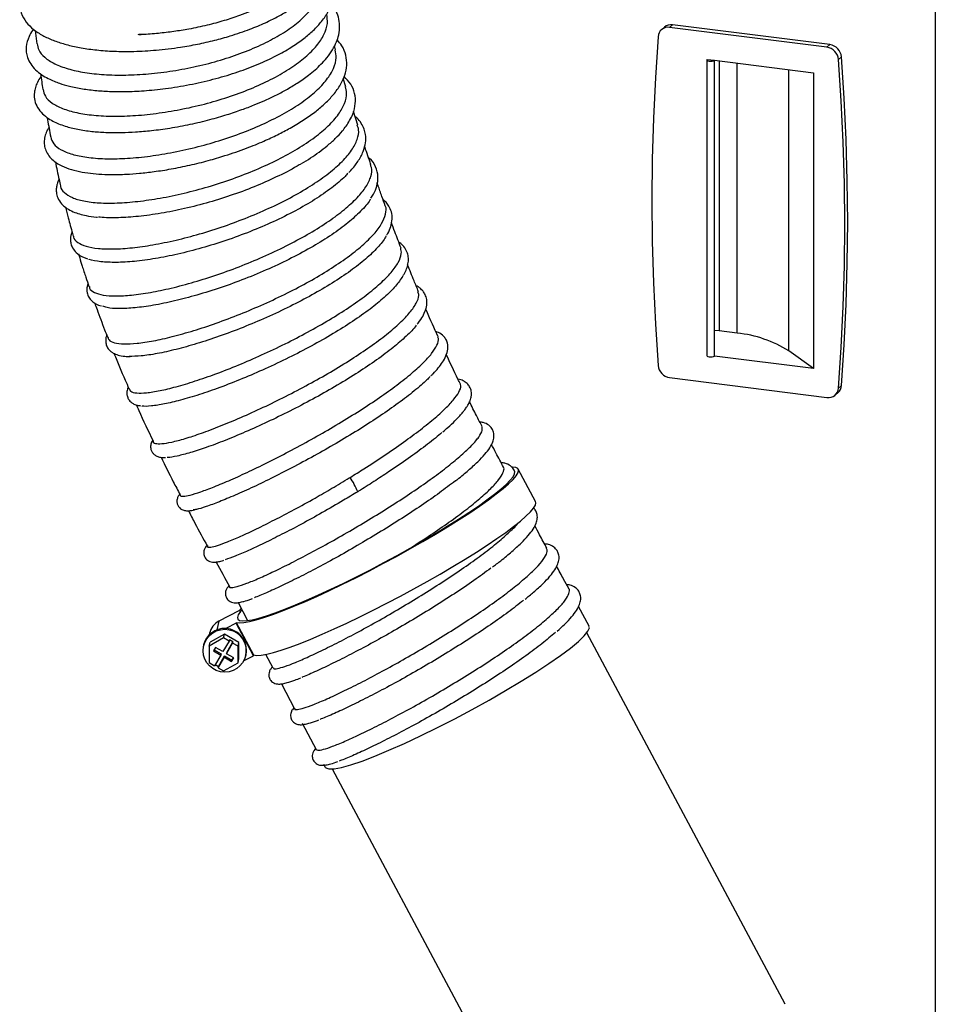
# Model space of a CAD drawing. Units: millimetres. Extents: x 50 to 8471, y 48 to 5890.
# Drawn here: x 4976 to 5198, y 1096 to 1334 of the extents above; entities that cross this region are included whole.
import ezdxf

# ---------------------------------------------------------------- set-up
doc = ezdxf.new("R2010")
doc.units = ezdxf.units.MM
doc.header["$LTSCALE"] = 10

msp = doc.modelspace()

# ---------------------------------------------------------------- linework, layer by layer
at = {"lineweight": 25}
for p, q in [((5198.34, 1514.336), (5198.34, 1075.034)), ((4980.169, 1331.519), (4980.553, 1328.312)), ((5132.667, 1332.324), (5131.96, 1331.7)), ((5133.945, 1332.279), (5134.652, 1332.902)), ((5172.082, 1327.474), (5133.945, 1332.279)), ((5172.789, 1328.097), (5134.652, 1332.902)), ((5005.413, 1330.502), (5005.83, 1330.535)), ((5052.955, 1326.813), (5052.706, 1327.782)), ((5172.082, 1327.474), (5172.789, 1328.097)), ((5142.94, 1324.42), (5142.94, 1252.766)), ((5143.004, 1324.538), (5144.792, 1324.312)), ((5144.792, 1324.312), (5168.784, 1321.29)), ((5144.835, 1324.271), (5144.792, 1324.312)), ((5144.835, 1252.617), (5144.835, 1324.271)), ((5145.918, 1324.17), (5145.918, 1258.753)), ((5174.88, 1324.51), (5175.587, 1325.134)), ((5150.321, 1258.198), (5150.321, 1323.616)), ((5162.808, 1253.912), (5162.808, 1322.043)), ((5055.441, 1317.914), (5054.845, 1319.938)), ((5168.784, 1321.29), (5168.784, 1249.636)), ((5058.348, 1308.627), (5057.297, 1311.922)), ((5145.918, 1258.753), (5144.835, 1258.838)), ((5150.321, 1258.198), (5145.918, 1258.753)), ((5168.784, 1249.636), (5144.835, 1252.653)), ((5168.784, 1249.636), (5162.808, 1253.912)), ((5133.945, 1247.426), (5172.082, 1242.621)), ((5174.88, 1244.88), (5175.587, 1245.503)), ((5174.066, 1243.199), (5174.773, 1243.823)), ((5101.471, 1217.407), (5097.262, 1225.286)), ((5029.327, 1192.946), (5031.647, 1188.627)), ((5029.548, 1190.908), (5024.691, 1188.394)), ((5030.053, 1191.407), (5029.54, 1190.874)), ((5029.548, 1190.908), (5029.54, 1190.874)), ((5029.557, 1190.892), (5029.548, 1190.908)), ((5114.432, 1187.203), (5111.852, 1191.958)), ((5024.691, 1188.394), (5024.204, 1186.314)), ((5028.893, 1188.112), (5028.848, 1187.921)), ((5028.893, 1188.112), (5033.102, 1180.234)), ((5028.848, 1187.921), (5026.379, 1186.643)), ((5033.057, 1180.042), (5028.848, 1187.921)), ((5161.954, 1095.605), (5113.861, 1185.622)), ((5022.415, 1185.482), (5022.324, 1185.093)), ((5025.849, 1184.358), (5022.346, 1182.393)), ((5022.346, 1182.393), (5022.567, 1183.336)), ((5026.071, 1185.301), (5022.567, 1183.336)), ((5027.163, 1183.595), (5025.657, 1181.043)), ((5025.849, 1184.358), (5026.071, 1185.301)), ((5027.163, 1183.595), (5025.849, 1184.358)), ((5029.562, 1183.275), (5026.071, 1185.301)), ((5026.594, 1180.856), (5028.101, 1183.409)), ((5027.237, 1183.91), (5027.163, 1183.595)), ((5028.101, 1183.409), (5027.237, 1183.91)), ((5028.101, 1183.409), (5028.027, 1183.094)), ((5029.341, 1182.332), (5029.562, 1183.275)), ((5029.55, 1179.284), (5029.562, 1183.275)), ((5020.984, 1182.666), (5020.947, 1182.509)), ((5022.346, 1182.393), (5022.334, 1178.402)), ((5023.893, 1182.066), (5023.391, 1181.215)), ((5023.391, 1181.215), (5025.154, 1180.192)), ((5023.548, 1181.482), (5025.228, 1180.507)), ((5025.657, 1181.043), (5023.893, 1182.066)), ((5026.521, 1180.542), (5028.027, 1183.094)), ((5026.594, 1180.856), (5026.521, 1180.542)), ((5029.341, 1182.332), (5028.027, 1183.094)), ((5029.329, 1178.341), (5029.341, 1182.332)), ((5022.334, 1178.402), (5023.648, 1177.639)), ((5025.154, 1180.192), (5023.648, 1177.639)), ((5024.512, 1177.138), (5026.018, 1179.691)), ((5024.585, 1177.453), (5026.092, 1180.005)), ((5025.228, 1180.507), (5025.154, 1180.192)), ((5026.092, 1180.005), (5026.018, 1179.691)), ((5026.018, 1179.691), (5027.782, 1178.667)), ((5026.092, 1180.005), (5027.856, 1178.982)), ((5028.284, 1179.518), (5026.521, 1180.542)), ((5027.782, 1178.667), (5028.284, 1179.518)), ((5027.856, 1178.982), (5027.782, 1178.667)), ((5027.856, 1178.982), (5028.201, 1179.567)), ((5029.329, 1178.341), (5029.55, 1179.284)), ((5030.667, 1178.805), (5033.057, 1180.042)), ((5031.17, 1180.112), (5031.207, 1180.269)), ((5033.102, 1180.234), (5033.057, 1180.042)), ((5036.023, 1180.44), (5037.803, 1177.093)), ((5023.805, 1177.906), (5024.585, 1177.453)), ((5024.585, 1177.453), (5024.512, 1177.138)), ((5024.512, 1177.138), (5025.825, 1176.376)), ((5025.825, 1176.376), (5029.329, 1178.341)), ((5039.838, 1173.255), (5043.03, 1167.209)), ((5044.882, 1163.701), (5048.241, 1157.314)), ((5050.082, 1153.813), (5050.49, 1153.037)), ((5052.118, 1152.64), (5092.418, 1077.209))]:
    msp.add_line(p, q, dxfattribs=at)
at = {"lineweight": 25, "flags": 128}
for points in [[(5131.147, 1330.02), (5130.482, 1320.163), (5130.008, 1310.27), (5129.723, 1300.347), (5129.628, 1290.396), (5129.723, 1280.421), (5130.008, 1270.426), (5130.482, 1260.414), (5131.147, 1250.39)], [(5143.004, 1324.538), (5142.94, 1324.413), (5143.018, 1324.29), (5143.228, 1324.186), (5143.539, 1324.114), (5143.908, 1324.087), (5144.281, 1324.106), (5144.605, 1324.171), (5144.835, 1324.271)], [(5174.88, 1244.88), (5175.544, 1254.737), (5176.019, 1264.629), (5176.304, 1274.552), (5176.399, 1284.504), (5176.304, 1294.478), (5176.019, 1304.474), (5175.544, 1314.485), (5174.88, 1324.51)], [(5175.587, 1245.503), (5176.251, 1255.361), (5176.726, 1265.253), (5177.011, 1275.176), (5177.106, 1285.127), (5177.011, 1295.102), (5176.726, 1305.097), (5176.251, 1315.109), (5175.587, 1325.134)], [(5142.94, 1252.766), (5142.94, 1252.76), (5143.018, 1252.637), (5143.228, 1252.532), (5143.539, 1252.461), (5143.908, 1252.433), (5144.281, 1252.453), (5144.605, 1252.517), (5144.835, 1252.617)], [(5028.893, 1188.112), (5029.654, 1188.01), (5030.717, 1188.08), (5032.074, 1188.322), (5033.711, 1188.733), (5035.614, 1189.309), (5037.765, 1190.046), (5040.144, 1190.937), (5042.731, 1191.973), (5045.501, 1193.146), (5048.429, 1194.443), (5051.488, 1195.855), (5054.651, 1197.367), (5057.888, 1198.965), (5061.17, 1200.636), (5064.468, 1202.364), (5067.75, 1204.134), (5070.987, 1205.928), (5074.15, 1207.731), (5077.209, 1209.527), (5080.137, 1211.298), (5082.907, 1213.029), (5085.494, 1214.704), (5087.874, 1216.308), (5090.025, 1217.825), (5091.927, 1219.243), (5093.564, 1220.548), (5094.921, 1221.728), (5095.984, 1222.773), (5096.745, 1223.673), (5097.197, 1224.42), (5097.334, 1225.006), (5097.157, 1225.427), (5096.666, 1225.679), (5095.866, 1225.76), (5095.77, 1225.758)], [(5061.416, 1200.902), (5064.666, 1202.608), (5067.898, 1204.355), (5071.083, 1206.125), (5074.191, 1207.902), (5077.193, 1209.669), (5080.06, 1211.411), (5082.767, 1213.11), (5085.287, 1214.751), (5087.597, 1216.319), (5089.677, 1217.799), (5091.505, 1219.177), (5093.065, 1220.44), (5094.344, 1221.576), (5095.327, 1222.575), (5096.008, 1223.428), (5096.378, 1224.126), (5096.435, 1224.664), (5096.38, 1224.815)], [(5033.102, 1180.234), (5033.863, 1180.131), (5034.927, 1180.201), (5036.283, 1180.443), (5037.92, 1180.854), (5039.823, 1181.431), (5041.974, 1182.168), (5044.354, 1183.058), (5046.94, 1184.095), (5049.71, 1185.267), (5052.638, 1186.565), (5055.698, 1187.976), (5058.86, 1189.488), (5062.098, 1191.087), (5065.38, 1192.758), (5068.677, 1194.486), (5071.959, 1196.255), (5075.197, 1198.049), (5078.359, 1199.853), (5081.419, 1201.648), (5084.347, 1203.419), (5087.117, 1205.15), (5089.703, 1206.825), (5092.083, 1208.429), (5094.234, 1209.946), (5096.137, 1211.364), (5097.774, 1212.669), (5099.13, 1213.849), (5100.194, 1214.894), (5100.955, 1215.794), (5101.406, 1216.541), (5101.544, 1217.127), (5101.471, 1217.407)], [(5030.167, 1191.03), (5029.932, 1190.749), (5029.407, 1189.972), (5029.193, 1189.354), (5029.293, 1188.899), (5029.706, 1188.612), (5030.428, 1188.496), (5031.452, 1188.551), (5032.77, 1188.777), (5034.368, 1189.173), (5036.232, 1189.734), (5038.344, 1190.455), (5040.684, 1191.33), (5043.231, 1192.349), (5045.961, 1193.505), (5048.849, 1194.785), (5051.866, 1196.178), (5054.987, 1197.672), (5058.18, 1199.251), (5061.416, 1200.902)], [(5050.552, 1153.07), (5050.623, 1152.87), (5051.363, 1152.614), (5052.636, 1152.657), (5054.417, 1152.999), (5056.681, 1153.634), (5059.384, 1154.551), (5062.482, 1155.733), (5065.924, 1157.164), (5069.647, 1158.814), (5073.588, 1160.658), (5077.685, 1162.665), (5081.86, 1164.798), (5086.045, 1167.022), (5090.174, 1169.301), (5094.165, 1171.592), (5097.957, 1173.857), (5101.488, 1176.061), (5104.689, 1178.161), (5107.51, 1180.123), (5109.906, 1181.916), (5111.829, 1183.506), (5113.25, 1184.866), (5114.146, 1185.975), (5114.498, 1186.812), (5114.371, 1187.171)]]:
    msp.add_lwpolyline(points, dxfattribs=at)
at = {"lineweight": 25}
msp.add_circle((5026.099, 1181.258), 5.209, dxfattribs=at)
for centre, radius, start, end in [((5133.576, 1329.873), 2.434, 81.28183, 176.54485), ((5134.291, 1330.446), 2.482, 81.6501, 130.8527), ((5171.606, 1324.222), 3.286, 5.02257, 81.68075), ((5172.314, 1324.846), 3.286, 5.02257, 81.68075), ((5147.494, 1229.635), 28.703, 57.75677, 84.34843), ((5134.42, 1250.677), 3.286, 185.02257, 261.68075), ((5173.123, 1245.659), 2.468, 311.94274, 356.38275), ((5172.451, 1245.026), 2.434, 261.28183, 356.54485), ((5043.383, 1214.033), 16.019, 21.00736, 35.08936), ((5026.714, 1184.468), 4.417, 117.24806, 166.72063), ((5026.039, 1181.457), 5.197, 86.24841, 166.54539), ((5026.115, 1181.427), 5.222, 347.18749, 87.09787)]:
    msp.add_arc(centre, radius, start, end, dxfattribs=at)
for points, knots in [([(4978.139, 1342.806), (4977.641, 1341.986), (4976.659, 1340.369), (4976.289, 1337.707), (4976.877, 1335.191), (4978.282, 1333.076), (4980.201, 1331.372), (4982.495, 1330.001), (4985.111, 1328.89), (4988.035, 1327.994), (4991.336, 1327.282), (4995.094, 1326.76), (4999.37, 1326.458), (5004.206, 1326.425), (5009.614, 1326.729), (5014.807, 1327.356), (5019.559, 1328.202), (5023.609, 1329.121), (5027.894, 1330.314), (5032.033, 1331.729), (5035.783, 1333.295), (5038.813, 1334.788), (5041.487, 1336.319), (5044.113, 1338.091), (5046.394, 1339.987), (5048.216, 1341.899), (5049.495, 1343.606), (5050.607, 1345.568), (5051.434, 1347.903), (5051.619, 1350.654), (5051.158, 1353.084), (5050.355, 1354.45), (5050.046, 1354.975)], [0, 0, 0, 0, 0.0405411, 0.0800105, 0.1198467, 0.1570468, 0.1918884, 0.2254339, 0.2576748, 0.2888383, 0.3209103, 0.3543828, 0.3894893, 0.4272877, 0.4679224, 0.5114079, 0.5420095, 0.5734711, 0.6027997, 0.6416788, 0.6744439, 0.7012193, 0.7276418, 0.7567322, 0.7912042, 0.8180255, 0.8435691, 0.866049, 0.9010708, 0.9386845, 0.9764201, 1, 1, 1, 1]), ([(4979.773, 1331.873), (4979.692, 1331.771), (4979.222, 1331.188), (4978.474, 1329.783), (4977.819, 1327.565), (4978.099, 1325.252), (4979.021, 1323.387), (4980.213, 1321.981), (4981.655, 1320.83), (4983.204, 1319.924), (4984.672, 1319.255), (4986.346, 1318.629), (4988.56, 1317.981), (4991.562, 1317.373), (4994.977, 1316.949), (4998.633, 1316.728), (5002.662, 1316.711), (5007.297, 1316.946), (5012.592, 1317.522), (5018.266, 1318.488), (5023.947, 1319.825), (5029.302, 1321.45), (5034.198, 1323.302), (5038.492, 1325.292), (5042.07, 1327.311), (5044.972, 1329.29), (5047.399, 1331.303), (5049.466, 1333.459), (5051.119, 1335.805), (5052.12, 1338.051), (5052.59, 1340.196), (5052.618, 1342.201), (5052.171, 1344.151), (5051.55, 1345.617), (5051.017, 1346.366), (5050.856, 1346.592)], [0, 0, 0, 0, 0.0052207, 0.0299629, 0.0688276, 0.1091018, 0.1363553, 0.163684, 0.1907592, 0.2143661, 0.2335715, 0.2494272, 0.2765828, 0.30864, 0.3405317, 0.3706495, 0.4023302, 0.4379797, 0.4776013, 0.5205645, 0.5630048, 0.6042871, 0.6444288, 0.6833349, 0.7191541, 0.7512189, 0.7816445, 0.8142293, 0.8483055, 0.883064, 0.9078043, 0.9359259, 0.9642946, 0.9892007, 1, 1, 1, 1]), ([(4980.646, 1328.325), (4980.726, 1327.812), (4980.909, 1326.631), (4982.354, 1324.985), (4984.735, 1323.437), (4988.04, 1322.188), (4992.076, 1321.295), (4996.818, 1320.778), (5002.035, 1320.666), (5007.681, 1320.969), (5013.484, 1321.683), (5019.384, 1322.806), (5025.098, 1324.295), (5030.571, 1326.141), (5035.541, 1328.264), (5039.967, 1330.658), (5043.63, 1333.211), (5046.514, 1335.916), (5048.437, 1338.647), (5049.446, 1341.189), (5049.341, 1342.734), (5049.295, 1343.416)], [0, 0, 0, 0, 0.04102349, 0.09428034, 0.14908014, 0.20234525, 0.25714628, 0.31044866, 0.36528826, 0.41864734, 0.4735575, 0.52685472, 0.5817085, 0.63489536, 0.68963539, 0.74274063, 0.79739125, 0.8504489, 0.90504191, 0.9580883, 1, 1, 1, 1]), ([(5037.127, 1338.51), (5036.312, 1338.063), (5034.123, 1336.864), (5030.267, 1335.312), (5025.935, 1333.871), (5021.793, 1332.756), (5017.701, 1331.888), (5013.73, 1331.24), (5009.969, 1330.802), (5007.029, 1330.555), (5005.407, 1330.522), (5005.038, 1330.515)], [0, 0, 0, 0, 0.1003617, 0.2695714, 0.3882455, 0.5114201, 0.6415575, 0.744986, 0.8533349, 0.9665528, 1, 1, 1, 1]), ([(4981.584, 1320.39), (4981.568, 1320.37), (4981.188, 1319.905), (4980.704, 1319.008), (4980.177, 1317.734), (4979.911, 1316.397), (4979.936, 1314.881), (4980.466, 1313.21), (4981.524, 1311.692), (4982.888, 1310.494), (4984.361, 1309.595), (4985.847, 1308.909), (4987.789, 1308.213), (4990.414, 1307.56), (4993.733, 1307.072), (4997.316, 1306.816), (5000.88, 1306.784), (5004.616, 1306.944), (5008.498, 1307.284), (5012.946, 1307.884), (5017.702, 1308.767), (5022.36, 1309.874), (5026.537, 1311.077), (5030.113, 1312.276), (5033.097, 1313.412), (5035.809, 1314.56), (5038.407, 1315.779), (5041.12, 1317.209), (5043.854, 1318.851), (5046.186, 1320.489), (5048.05, 1322.016), (5049.534, 1323.406), (5050.989, 1325.011), (5052.283, 1326.821), (5053.222, 1328.669), (5053.843, 1330.632), (5054.056, 1332.653), (5053.719, 1334.802), (5053.049, 1336.577), (5052.262, 1337.558), (5051.957, 1337.937)], [0, 0, 0, 0, 0.0010592, 0.0244133, 0.0453128, 0.0642651, 0.0877819, 0.1168729, 0.1462449, 0.1742156, 0.1978992, 0.2175714, 0.2384325, 0.2738874, 0.3081208, 0.3389799, 0.3726783, 0.3994288, 0.4296017, 0.4631985, 0.5000617, 0.5354139, 0.5670337, 0.5949206, 0.619073, 0.6394891, 0.663528, 0.6879227, 0.7159027, 0.7470707, 0.7677154, 0.7878883, 0.8113056, 0.8397294, 0.8668853, 0.8904327, 0.9217155, 0.950266, 0.9807878, 1, 1, 1, 1]), ([(4982.082, 1317.215), (4982.213, 1316.664), (4982.498, 1315.471), (4984.126, 1313.924), (4986.689, 1312.574), (4990.104, 1311.574), (4994.32, 1310.938), (4999.134, 1310.703), (5004.499, 1310.88), (5010.156, 1311.468), (5016.047, 1312.467), (5021.892, 1313.839), (5027.634, 1315.578), (5033.002, 1317.611), (5037.944, 1319.927), (5042.227, 1322.427), (5045.804, 1325.094), (5048.522, 1327.819), (5050.305, 1330.571), (5051.166, 1333.126), (5050.939, 1334.682), (5050.836, 1335.384)], [0, 0, 0, 0, 0.04643356, 0.10072351, 0.15352369, 0.20784664, 0.26069841, 0.31508598, 0.36788054, 0.42221699, 0.47489819, 0.52911816, 0.58171198, 0.63583725, 0.68837337, 0.74243109, 0.79493949, 0.8489634, 0.90147248, 0.95550068, 1, 1, 1, 1]), ([(4983.505, 1308.055), (4983.428, 1307.945), (4983.076, 1307.44), (4982.684, 1306.474), (4982.339, 1305.132), (4982.349, 1303.749), (4982.711, 1302.389), (4983.433, 1301.14), (4984.457, 1300.08), (4985.822, 1299.105), (4987.681, 1298.217), (4990.116, 1297.485), (4992.791, 1296.998), (4995.579, 1296.719), (4998.683, 1296.602), (5001.968, 1296.672), (5005.505, 1296.923), (5009.12, 1297.333), (5013.224, 1297.976), (5017.624, 1298.867), (5022.003, 1299.957), (5026.62, 1301.312), (5031.168, 1302.887), (5035.403, 1304.611), (5038.922, 1306.249), (5042.115, 1307.927), (5045.17, 1309.767), (5047.926, 1311.707), (5050.285, 1313.678), (5052.364, 1315.794), (5054.116, 1318.144), (5055.29, 1320.618), (5055.8, 1323.128), (5055.561, 1325.577), (5054.736, 1327.669), (5053.753, 1328.777), (5053.35, 1329.232)], [0, 0, 0, 0, 0.0059017, 0.0270617, 0.0494666, 0.0725981, 0.0939445, 0.1191353, 0.1422974, 0.1642194, 0.1971121, 0.230515, 0.2618502, 0.2898957, 0.3175059, 0.3513083, 0.3774447, 0.4064555, 0.4383416, 0.4729831, 0.506614, 0.5374462, 0.5784318, 0.6131389, 0.6417167, 0.670311, 0.7021533, 0.7346495, 0.7645751, 0.7953191, 0.831988, 0.8695793, 0.9038692, 0.9391076, 0.9750184, 1, 1, 1, 1]), ([(4983.923, 1305.734), (4984.112, 1305.157), (4984.489, 1304.002), (4986.323, 1302.594), (4989.005, 1301.49), (4992.596, 1300.751), (4996.893, 1300.409), (5001.853, 1300.474), (5007.247, 1300.956), (5013.012, 1301.849), (5018.881, 1303.127), (5024.792, 1304.78), (5030.47, 1306.743), (5035.851, 1309.005), (5040.691, 1311.47), (5044.927, 1314.123), (5048.371, 1316.85), (5050.979, 1319.634), (5052.597, 1322.345), (5053.296, 1324.777), (5052.984, 1326.176), (5052.848, 1326.787)], [0, 0, 0, 0, 0.0527298, 0.1055794, 0.1599663, 0.2127457, 0.2670662, 0.319745, 0.3739619, 0.4265646, 0.480698, 0.5332517, 0.5873266, 0.6398576, 0.6939046, 0.7464361, 0.8004888, 0.853005, 0.907054, 0.9594352, 1, 1, 1, 1]), ([(4981.494, 1321.028), (4981.664, 1319.757), (4981.834, 1318.486), (4982.031, 1317.206), (4982.031, 1317.206)], [0, 0, 0, 0, 0.9996323, 1, 1, 1, 1]), ([(5044.736, 1299.303), (5045.475, 1299.748), (5046.975, 1300.651), (5049.032, 1302.088), (5051.067, 1303.661), (5052.991, 1305.383), (5054.47, 1306.97), (5055.593, 1308.422), (5056.464, 1309.781), (5057.332, 1311.583), (5057.896, 1313.822), (5057.724, 1316.299), (5056.79, 1318.583), (5055.627, 1319.788), (5055.054, 1320.382)], [0, 0, 0, 0, 0.066895, 0.1357604, 0.2090182, 0.2919201, 0.3784908, 0.4314383, 0.492339, 0.5628721, 0.6739902, 0.7860807, 0.8945639, 1, 1, 1, 1]), ([(4986.344, 1293.876), (4986.341, 1293.829), (4986.298, 1293.194), (4987.165, 1292.198), (4988.983, 1290.988), (4991.855, 1290.152), (4995.517, 1289.712), (4999.952, 1289.676), (5004.954, 1290.061), (5010.465, 1290.865), (5016.229, 1292.062), (5022.185, 1293.65), (5028.056, 1295.559), (5033.773, 1297.789), (5039.075, 1300.235), (5043.893, 1302.89), (5048.003, 1305.632), (5051.359, 1308.446), (5053.809, 1311.21), (5055.294, 1313.898), (5055.84, 1316.149), (5055.47, 1317.397), (5055.327, 1317.881)], [0, 0, 0, 0, 0.00430975, 0.05713975, 0.11151193, 0.16426404, 0.21855459, 0.27125394, 0.32548368, 0.37815632, 0.43235098, 0.48502078, 0.53921028, 0.59189672, 0.64611186, 0.69875491, 0.75293607, 0.80543727, 0.85947347, 0.91186196, 0.96577898, 1, 1, 1, 1]), ([(4983.102, 1310.411), (4983.326, 1309.036), (4983.58, 1307.477), (4983.878, 1305.915), (4983.913, 1305.731)], [0, 0, 0, 0, 0.8822722, 1, 1, 1, 1]), ([(5056.182, 1297.124), (5056.356, 1297.297), (5057.242, 1298.178), (5058.486, 1299.851), (5059.729, 1302.089), (5060.322, 1304.265), (5060.33, 1306.122), (5059.936, 1307.719), (5059.215, 1309.085), (5058.482, 1310.112), (5057.835, 1310.571), (5057.697, 1310.669)], [0, 0, 0, 0, 0.036921, 0.1885688, 0.3559874, 0.5060845, 0.6424352, 0.7394052, 0.8473713, 0.9674657, 1, 1, 1, 1]), ([(4989.463, 1281.713), (4989.462, 1281.637), (4989.455, 1281.016), (4990.412, 1280.157), (4992.37, 1279.196), (4995.321, 1278.663), (4999.107, 1278.532), (5003.584, 1278.823), (5008.699, 1279.549), (5014.211, 1280.672), (5020.062, 1282.206), (5025.974, 1284.073), (5031.879, 1286.274), (5037.495, 1288.708), (5042.768, 1291.361), (5047.439, 1294.124), (5051.477, 1296.971), (5054.669, 1299.788), (5057.015, 1302.554), (5058.327, 1305.139), (5058.755, 1307.187), (5058.355, 1308.229), (5058.218, 1308.585)], [0, 0, 0, 0, 0.0075943, 0.0621068, 0.1149998, 0.1694229, 0.2223328, 0.2767678, 0.3297147, 0.3841904, 0.437176, 0.4917041, 0.544601, 0.599043, 0.6518308, 0.7061603, 0.7588658, 0.8131053, 0.8657595, 0.9199381, 0.9725738, 1, 1, 1, 1]), ([(5061.52, 1299.065), (5061.4, 1299.417), (5061.041, 1300.472), (5060.541, 1301.954), (5060.165, 1303.088), (5060.02, 1303.524)], [0, 0, 0, 0, 0.2363406, 0.7064636, 1, 1, 1, 1]), ([(5061.54, 1290.918), (5061.763, 1291.247), (5062.413, 1292.209), (5063.057, 1293.903), (5063.414, 1296.192), (5062.793, 1298.522), (5061.857, 1300.049), (5061.047, 1300.592), (5060.989, 1300.631)], [0, 0, 0, 0, 0.0963336, 0.2813641, 0.4968604, 0.7369818, 0.9810307, 1, 1, 1, 1]), ([(4985.075, 1299.685), (4985.359, 1298.26), (4985.745, 1296.323), (4986.198, 1294.384), (4986.317, 1293.871)], [0, 0, 0, 0, 0.73556712, 1, 1, 1, 1]), ([(4993.306, 1269.539), (4993.315, 1269.38), (4993.352, 1268.747), (4994.435, 1268.007), (4996.532, 1267.349), (4999.583, 1267.145), (5003.452, 1267.353), (5007.987, 1267.999), (5013.131, 1269.071), (5018.644, 1270.53), (5024.467, 1272.38), (5030.33, 1274.529), (5036.162, 1276.985), (5041.694, 1279.623), (5046.855, 1282.442), (5051.402, 1285.31), (5055.292, 1288.21), (5058.322, 1291.02), (5060.504, 1293.722), (5061.621, 1296.182), (5061.928, 1297.976), (5061.512, 1298.808), (5061.403, 1299.024)], [0, 0, 0, 0, 0.0181405, 0.0722141, 0.1249975, 0.1793164, 0.2320937, 0.2863993, 0.339191, 0.393505, 0.4463291, 0.5006767, 0.5535466, 0.6079521, 0.6607719, 0.7151336, 0.7678487, 0.822103, 0.8747418, 0.9289139, 0.9815105, 1, 1, 1, 1]), ([(5044.549, 1299.22), (5044.428, 1299.142), (5042.89, 1298.14), (5039.347, 1296.344), (5033.992, 1293.901), (5028.265, 1291.737), (5022.317, 1289.852), (5016.4, 1288.329), (5010.598, 1287.178), (5005.155, 1286.431), (5000.226, 1286.136), (4997.008, 1286.12), (4995.68, 1286.315), (4995.546, 1286.335)], [0, 0, 0, 0, 0.00935727, 0.11911123, 0.22596324, 0.33588991, 0.44296187, 0.55313577, 0.66024594, 0.77047477, 0.87751447, 0.98767124, 1, 1, 1, 1]), ([(4985.954, 1295.454), (4985.928, 1295.412), (4985.704, 1295.056), (4985.496, 1294.369), (4985.271, 1293.374), (4985.26, 1292.211), (4985.603, 1290.853), (4986.485, 1289.497), (4987.767, 1288.416), (4989.288, 1287.621), (4990.868, 1287.068), (4992.735, 1286.639), (4994.161, 1286.383), (4995.188, 1286.328), (4995.26, 1286.324)], [0, 0, 0, 0, 0.0096842, 0.0828214, 0.1497825, 0.2235732, 0.3245982, 0.4413271, 0.5609547, 0.67343, 0.7718911, 0.861046, 0.9903049, 1, 1, 1, 1]), ([(5055.949, 1296.958), (5055.732, 1296.702), (5054.751, 1295.545), (5052.082, 1293.38), (5048.06, 1290.569), (5043.265, 1287.799), (5038.001, 1285.194), (5032.309, 1282.769), (5026.456, 1280.627), (5020.506, 1278.779), (5014.731, 1277.303), (5009.202, 1276.205), (5004.175, 1275.531), (4999.68, 1275.266), (4996.073, 1275.474), (4993.922, 1275.77), (4993.284, 1276.088), (4993.284, 1276.089)], [0, 0, 0, 0, 0.0210713, 0.0952474, 0.1715834, 0.2457516, 0.3220713, 0.3962765, 0.472623, 0.5469086, 0.6233316, 0.6977365, 0.7742889, 0.8487953, 0.925469, 0.999911, 1, 1, 1, 1]), ([(5065.03, 1289.051), (5064.756, 1289.81), (5064.162, 1291.455), (5063.509, 1293.307), (5063.13, 1294.398), (5063.058, 1294.603)], [0, 0, 0, 0, 0.4108733, 0.8894429, 1, 1, 1, 1]), ([(5061.372, 1290.653), (5061.339, 1290.586), (5060.894, 1289.679), (5059.141, 1287.758), (5056.099, 1284.944), (5052.181, 1282.068), (5047.566, 1279.187), (5042.433, 1276.414), (5036.848, 1273.764), (5031.067, 1271.357), (5025.159, 1269.2), (5019.395, 1267.391), (5013.846, 1265.936), (5008.777, 1264.897), (5004.224, 1264.27), (5000.474, 1264.099), (4997.845, 1264.25), (4996.878, 1264.605), (4996.548, 1264.726)], [0, 0, 0, 0, 0.0055872, 0.0750144, 0.1424647, 0.2118697, 0.2793478, 0.3487716, 0.4163149, 0.4858026, 0.5534431, 0.6230407, 0.6907174, 0.7603656, 0.8279598, 0.8975248, 0.9650705, 1, 1, 1, 1]), ([(5065.398, 1282.017), (5065.476, 1282.134), (5065.93, 1282.807), (5066.4, 1284.078), (5066.769, 1285.82), (5066.598, 1287.531), (5066.004, 1288.899), (5065.272, 1289.88), (5064.736, 1290.337), (5064.493, 1290.545)], [0, 0, 0, 0, 0.03817428, 0.22005643, 0.41318769, 0.60665525, 0.77367199, 0.89731976, 1, 1, 1, 1]), ([(4987.549, 1288.695), (4987.76, 1287.845), (4988.284, 1285.741), (4988.914, 1283.409), (4989.339, 1281.927), (4989.405, 1281.698)], [0, 0, 0, 0, 0.3638373, 0.9017052, 1, 1, 1, 1]), ([(4997.797, 1257.302), (4997.847, 1257.042), (4997.968, 1256.402), (4999.293, 1255.814), (5001.563, 1255.522), (5004.771, 1255.688), (5008.714, 1256.278), (5013.368, 1257.324), (5018.506, 1258.759), (5024.073, 1260.601), (5029.804, 1262.759), (5035.633, 1265.222), (5041.28, 1267.892), (5046.644, 1270.71), (5051.562, 1273.626), (5055.909, 1276.555), (5059.573, 1279.463), (5062.377, 1282.215), (5064.307, 1284.781), (5065.163, 1287.055), (5065.38, 1288.484), (5065.025, 1289.044), (5065.023, 1289.048)], [0, 0, 0, 0, 0.03615033, 0.08893506, 0.1432416, 0.19608514, 0.25045005, 0.30336755, 0.35781613, 0.41075845, 0.46524362, 0.5181036, 0.57250611, 0.62529842, 0.67809217, 0.73240981, 0.78528779, 0.8397076, 0.89249, 0.94526982, 0.99957174, 1, 1, 1, 1]), ([(5068.851, 1278.804), (5068.34, 1280.126), (5067.546, 1282.18), (5066.789, 1284.243), (5066.519, 1284.979)], [0, 0, 0, 0, 0.6436947, 1, 1, 1, 1]), ([(4989.099, 1282.788), (4988.916, 1282.182), (4988.627, 1281.231), (4988.795, 1279.883), (4989.235, 1278.746), (4990.23, 1277.516), (4991.49, 1276.646), (4992.596, 1276.327), (4992.874, 1276.247)], [0, 0, 0, 0, 0.2205718, 0.3464379, 0.4743415, 0.642812, 0.9101584, 1, 1, 1, 1]), ([(5065.213, 1281.755), (5065.173, 1281.661), (5064.805, 1280.809), (5063.201, 1278.93), (5060.407, 1276.197), (5056.672, 1273.287), (5052.287, 1270.353), (5047.33, 1267.451), (5041.956, 1264.637), (5036.304, 1261.989), (5030.488, 1259.544), (5024.784, 1257.409), (5019.31, 1255.617), (5014.221, 1254.196), (5009.671, 1253.198), (5005.762, 1252.599), (5003.852, 1252.571), (5002.91, 1252.557)], [0, 0, 0, 0, 0.0086364, 0.0785483, 0.15047, 0.2207455, 0.2930708, 0.3632836, 0.4334587, 0.5056566, 0.5760157, 0.648426, 0.7186865, 0.7889446, 0.8612257, 0.9315944, 1, 1, 1, 1]), ([(5002.925, 1244.825), (5003.014, 1244.565), (5003.207, 1244.003), (5004.672, 1243.651), (5007.046, 1243.699), (5010.265, 1244.206), (5014.261, 1245.161), (5018.853, 1246.54), (5023.986, 1248.322), (5029.42, 1250.452), (5035.094, 1252.9), (5040.74, 1255.575), (5046.298, 1258.455), (5051.508, 1261.417), (5056.302, 1264.446), (5060.47, 1267.405), (5063.939, 1270.282), (5066.575, 1272.952), (5068.286, 1275.385), (5069.079, 1277.36), (5068.85, 1278.351), (5068.754, 1278.769)], [0, 0, 0, 0, 0.04660405, 0.10107864, 0.15405025, 0.20856427, 0.26148796, 0.31595418, 0.36884671, 0.42327872, 0.47615871, 0.53057139, 0.58345914, 0.63787315, 0.69078849, 0.74522911, 0.79819263, 0.85269041, 0.90565398, 0.96016109, 1, 1, 1, 1]), ([(5069.375, 1272.191), (5069.512, 1272.409), (5069.912, 1273.048), (5070.317, 1274.082), (5070.633, 1275.377), (5070.645, 1276.679), (5070.31, 1278.01), (5069.592, 1279.178), (5068.846, 1279.931), (5068.371, 1280.218), (5068.293, 1280.265)], [0, 0, 0, 0, 0.075177, 0.220709, 0.3595835, 0.5117305, 0.6518439, 0.8203385, 0.970199, 1, 1, 1, 1]), ([(4990.658, 1277.405), (4990.758, 1277.075), (4991.058, 1276.087), (4991.645, 1274.21), (4992.384, 1271.907), (4992.946, 1270.255), (4993.201, 1269.505)], [0, 0, 0, 0, 0.1231968, 0.3687471, 0.7135363, 1, 1, 1, 1]), ([(5073.088, 1268.255), (5072.721, 1269.12), (5071.806, 1271.278), (5070.953, 1273.451), (5070.442, 1274.751)], [0, 0, 0, 0, 0.40135175, 1, 1, 1, 1]), ([(5069.26, 1271.999), (5068.735, 1271.215), (5067.67, 1269.623), (5064.932, 1266.921), (5061.424, 1264.043), (5057.221, 1261.073), (5052.401, 1258.049), (5047.181, 1255.089), (5041.623, 1252.219), (5035.987, 1249.558), (5030.337, 1247.122), (5024.933, 1245.018), (5019.845, 1243.251), (5015.309, 1241.905), (5011.355, 1240.963), (5008.305, 1240.53), (5006.524, 1240.41), (5006.064, 1240.554), (5006.049, 1240.559)], [0, 0, 0, 0, 0.0656816, 0.1332796, 0.1988892, 0.2664099, 0.3319852, 0.3994617, 0.4650403, 0.532511, 0.5981271, 0.6656335, 0.7313174, 0.798903, 0.8645972, 0.932206, 0.997799, 1, 1, 1, 1]), ([(4992.968, 1270.197), (4992.898, 1270), (4992.738, 1269.547), (4992.671, 1268.778), (4992.765, 1267.855), (4993.143, 1266.863), (4993.899, 1265.949), (4994.909, 1265.203), (4995.749, 1264.94), (4996.226, 1264.791)], [0, 0, 0, 0, 0.0905366, 0.208733, 0.3194806, 0.4692613, 0.6415511, 0.7964904, 1, 1, 1, 1]), ([(5072.771, 1260.372), (5072.854, 1260.468), (5073.423, 1261.128), (5074.117, 1262.249), (5074.856, 1263.791), (5075.174, 1265.269), (5075.066, 1266.677), (5074.639, 1267.739), (5074.12, 1268.461), (5073.573, 1269), (5073.06, 1269.394), (5072.65, 1269.601), (5072.488, 1269.683)], [0, 0, 0, 0, 0.02734807, 0.18787292, 0.34042872, 0.49076894, 0.61918567, 0.73195342, 0.81338768, 0.87023575, 0.94862232, 1, 1, 1, 1]), ([(5008.779, 1232.093), (5008.77, 1232.069), (5008.637, 1231.729), (5009.26, 1231.461), (5010.702, 1231.349), (5013.166, 1231.759), (5016.394, 1232.607), (5020.39, 1233.919), (5024.947, 1235.635), (5030.019, 1237.744), (5035.363, 1240.165), (5040.92, 1242.872), (5046.426, 1245.762), (5051.823, 1248.805), (5056.853, 1251.879), (5061.46, 1254.959), (5065.431, 1257.916), (5068.704, 1260.729), (5071.154, 1263.285), (5072.655, 1265.521), (5073.297, 1267.184), (5073.039, 1267.928), (5072.946, 1268.196)], [0, 0, 0, 0, 0.0040923, 0.0569828, 0.1113929, 0.1644383, 0.2190224, 0.2720595, 0.3266416, 0.3796304, 0.4341638, 0.48712, 0.5416169, 0.5945606, 0.6490375, 0.7019906, 0.7564708, 0.8094585, 0.8639735, 0.9170212, 0.970065, 1, 1, 1, 1]), ([(4994.603, 1265.493), (4994.785, 1264.977), (4995.547, 1262.822), (4996.573, 1260.078), (4997.461, 1257.853), (4997.697, 1257.262)], [0, 0, 0, 0, 0.1876643, 0.7844085, 1, 1, 1, 1]), ([(5077.853, 1257.294), (5076.907, 1259.358), (5075.876, 1261.608), (5074.925, 1263.88), (5074.846, 1264.067)], [0, 0, 0, 0, 0.9173146, 1, 1, 1, 1]), ([(5072.547, 1260.153), (5072.448, 1260.01), (5071.826, 1259.105), (5069.82, 1257.157), (5066.552, 1254.354), (5062.523, 1251.378), (5057.888, 1248.296), (5052.838, 1245.223), (5047.437, 1242.185), (5041.936, 1239.311), (5036.403, 1236.618), (5031.09, 1234.223), (5026.069, 1232.139), (5021.578, 1230.46), (5017.644, 1229.176), (5014.569, 1228.397), (5012.707, 1228.048), (5012.186, 1228.098), (5012.118, 1228.104)], [0, 0, 0, 0, 0.013281, 0.0838909, 0.1526343, 0.2233738, 0.2921037, 0.3628193, 0.4315722, 0.5023061, 0.571114, 0.6419104, 0.7107614, 0.7816172, 0.8503664, 0.9211213, 0.9897837, 1, 1, 1, 1]), ([(4997.515, 1257.72), (4997.487, 1257.651), (4997.364, 1257.351), (4997.222, 1256.638), (4997.266, 1255.628), (4997.622, 1254.76), (4998.078, 1254.154), (4998.528, 1253.735), (4999.208, 1253.282), (5000.291, 1252.855), (5001.672, 1252.585), (5002.761, 1252.555), (5003.204, 1252.543)], [0, 0, 0, 0, 0.0262957, 0.1139065, 0.2330316, 0.3391827, 0.4055064, 0.471559, 0.5585616, 0.7068207, 0.880996, 1, 1, 1, 1]), ([(5015.377, 1219.073), (5015.348, 1218.999), (5015.232, 1218.693), (5015.984, 1218.632), (5017.624, 1218.91), (5020.172, 1219.697), (5023.503, 1220.941), (5027.493, 1222.618), (5032.079, 1224.706), (5037.054, 1227.127), (5042.356, 1229.862), (5047.74, 1232.795), (5053.139, 1235.911), (5058.304, 1239.072), (5063.12, 1242.229), (5067.463, 1245.305), (5071.186, 1248.22), (5074.201, 1250.924), (5076.395, 1253.317), (5077.625, 1255.322), (5078.076, 1256.638), (5077.796, 1257.131), (5077.734, 1257.241)], [0, 0, 0, 0, 0.017591, 0.0721613, 0.1251625, 0.1797073, 0.2327027, 0.287238, 0.3402468, 0.3947891, 0.4478287, 0.5023969, 0.5554815, 0.6100967, 0.6632374, 0.7163743, 0.7710583, 0.8240668, 0.8786034, 0.9316514, 0.9846848, 1, 1, 1, 1]), ([(5076.112, 1247.863), (5076.284, 1248.032), (5076.947, 1248.686), (5077.903, 1249.785), (5078.978, 1251.22), (5079.787, 1252.679), (5080.246, 1254.239), (5080.191, 1255.616), (5079.768, 1256.71), (5079.03, 1257.666), (5078.21, 1258.306), (5077.49, 1258.517), (5077.28, 1258.579)], [0, 0, 0, 0, 0.0399759, 0.1544507, 0.2727737, 0.4051445, 0.5403533, 0.6610402, 0.7470633, 0.8215218, 0.9478408, 1, 1, 1, 1]), ([(4999.264, 1253.315), (5000.152, 1251.154), (5001.32, 1248.313), (5002.588, 1245.486), (5002.892, 1244.81)], [0, 0, 0, 0, 0.7607522, 1, 1, 1, 1]), ([(5083.26, 1245.865), (5083.054, 1246.269), (5081.847, 1248.638), (5080.737, 1251.039), (5079.817, 1253.03)], [0, 0, 0, 0, 0.1705438, 1, 1, 1, 1]), ([(5075.874, 1247.691), (5075.628, 1247.426), (5074.644, 1246.367), (5072.067, 1244.191), (5068.276, 1241.261), (5063.845, 1238.172), (5058.989, 1235.026), (5053.815, 1231.888), (5048.425, 1228.805), (5043.076, 1225.911), (5037.889, 1223.257), (5033.011, 1220.902), (5028.58, 1218.901), (5024.665, 1217.276), (5021.526, 1216.128), (5019.401, 1215.477), (5018.696, 1215.393), (5018.453, 1215.364)], [0, 0, 0, 0, 0.0238512, 0.0954166, 0.1690538, 0.2406256, 0.3118858, 0.3852057, 0.4567141, 0.5303026, 0.6017867, 0.6729156, 0.7460902, 0.8175993, 0.8911942, 0.9626438, 1, 1, 1, 1]), ([(5056.493, 1223.237), (5057.62, 1223.938), (5060.45, 1225.698), (5064.861, 1228.602), (5069.488, 1231.794), (5073.667, 1234.883), (5077.197, 1237.734), (5080.033, 1240.327), (5082.064, 1242.569), (5083.138, 1244.382), (5083.5, 1245.468), (5083.23, 1245.807), (5083.206, 1245.837)], [0, 0, 0, 0, 0.07443249, 0.18696181, 0.3027497, 0.415276, 0.53105407, 0.64384567, 0.759897, 0.87273632, 0.98882571, 1, 1, 1, 1]), ([(5078.976, 1234.305), (5079.392, 1234.656), (5080.506, 1235.596), (5081.847, 1236.881), (5083.019, 1238.099), (5083.769, 1238.971), (5084.338, 1239.699), (5084.926, 1240.547), (5085.491, 1241.579), (5085.837, 1242.616), (5085.931, 1243.434), (5085.882, 1244.11), (5085.738, 1244.694), (5085.446, 1245.347), (5084.832, 1246.111), (5083.894, 1246.745), (5083.086, 1246.965), (5082.641, 1247.087)], [0, 0, 0, 0, 0.0630466, 0.1687685, 0.2533399, 0.3166627, 0.361337, 0.4194028, 0.5006367, 0.5877269, 0.6498316, 0.6874407, 0.7226905, 0.7631406, 0.8251412, 0.9038552, 1, 1, 1, 1]), ([(5002.745, 1245.14), (5002.632, 1244.863), (5002.424, 1244.353), (5002.354, 1243.533), (5002.53, 1242.665), (5002.889, 1242.015), (5003.396, 1241.467), (5003.976, 1241.076), (5004.723, 1240.743), (5005.397, 1240.656), (5005.675, 1240.619)], [0, 0, 0, 0, 0.149484, 0.2749272, 0.3945321, 0.4934247, 0.5770701, 0.6898945, 0.872086, 1, 1, 1, 1]), ([(5004.662, 1240.837), (5004.859, 1240.393), (5006.159, 1237.462), (5007.563, 1234.552), (5008.754, 1232.082)], [0, 0, 0, 0, 0.1514511, 1, 1, 1, 1]), ([(5088.522, 1235.565), (5088.052, 1236.458), (5087.003, 1238.448), (5085.996, 1240.454), (5085.441, 1241.56)], [0, 0, 0, 0, 0.4486188, 1, 1, 1, 1]), ([(5082.159, 1222.513), (5082.272, 1222.599), (5083.406, 1223.465), (5085.23, 1225.009), (5087.488, 1227.052), (5089.185, 1228.829), (5090.381, 1230.397), (5091.089, 1231.714), (5091.41, 1233.02), (5091.337, 1234.119), (5090.86, 1235.197), (5090.037, 1236.026), (5088.987, 1236.535), (5088.224, 1236.631), (5087.946, 1236.666)], [0, 0, 0, 0, 0.0132601, 0.1331504, 0.2567198, 0.3759345, 0.4850552, 0.5861679, 0.6638327, 0.7339983, 0.7878851, 0.85753, 0.9482525, 1, 1, 1, 1]), ([(5027.266, 1196.812), (5027.259, 1196.8), (5027.131, 1196.562), (5027.695, 1196.528), (5029.022, 1196.745), (5031.297, 1197.512), (5034.302, 1198.752), (5037.956, 1200.427), (5042.166, 1202.495), (5046.829, 1204.895), (5051.844, 1207.626), (5057.041, 1210.6), (5062.274, 1213.737), (5067.338, 1216.909), (5072.131, 1220.05), (5076.502, 1223.114), (5080.352, 1226.019), (5083.593, 1228.71), (5086.122, 1231.093), (5087.801, 1233.086), (5088.644, 1234.613), (5088.507, 1235.246), (5088.446, 1235.526)], [0, 0, 0, 0, 0.00276247, 0.05543891, 0.10811572, 0.16231109, 0.21521919, 0.26792927, 0.3206349, 0.37334337, 0.42605012, 0.48025766, 0.53333823, 0.58641492, 0.63911864, 0.69181804, 0.74451972, 0.7972207, 0.85142125, 0.90452755, 0.95762931, 1, 1, 1, 1]), ([(5078.767, 1234.136), (5078.653, 1234.033), (5077.565, 1233.05), (5074.839, 1230.938), (5070.633, 1227.839), (5066.348, 1224.909), (5062.264, 1222.226), (5059.723, 1220.622), (5058.401, 1219.808), (5058.34, 1219.771)], [0, 0, 0, 0, 0.0256891, 0.2457045, 0.4596738, 0.6798103, 0.8349476, 0.9923933, 1, 1, 1, 1]), ([(5008.655, 1232.291), (5008.548, 1232.132), (5008.341, 1231.827), (5008.199, 1231.318), (5008.132, 1230.854), (5008.155, 1230.304), (5008.322, 1229.689), (5008.75, 1229.021), (5009.38, 1228.511), (5010.108, 1228.202), (5010.951, 1228.047), (5011.553, 1228.056), (5011.78, 1228.06)], [0, 0, 0, 0, 0.0944309, 0.182315, 0.2541988, 0.3119147, 0.397618, 0.4799975, 0.5845039, 0.7142374, 0.8918724, 1, 1, 1, 1]), ([(5093.694, 1225.727), (5093.078, 1226.883), (5092.098, 1228.724), (5091.133, 1230.573), (5090.773, 1231.262)], [0, 0, 0, 0, 0.6273256, 1, 1, 1, 1]), ([(5010.693, 1228.14), (5011.662, 1226.159), (5013.152, 1223.111), (5014.742, 1220.091), (5015.299, 1219.034)], [0, 0, 0, 0, 0.6497834, 1, 1, 1, 1]), ([(5096.317, 1224.796), (5096.259, 1224.943), (5096.048, 1225.47), (5095.282, 1226.175), (5094.217, 1226.702), (5093.417, 1226.8), (5093.105, 1226.838)], [0, 0, 0, 0, 0.1097858, 0.3935663, 0.7632317, 1, 1, 1, 1]), ([(5071.228, 1206.231), (5072.836, 1207.26), (5076.08, 1209.337), (5080.575, 1212.436), (5084.621, 1215.423), (5088.042, 1218.191), (5090.726, 1220.636), (5092.647, 1222.723), (5093.632, 1224.381), (5093.946, 1225.376), (5093.671, 1225.666), (5093.64, 1225.699)], [0, 0, 0, 0, 0.1205762, 0.2432576, 0.3694324, 0.4929738, 0.6165064, 0.7391679, 0.8618193, 0.9844762, 1, 1, 1, 1]), ([(5021.989, 1206.656), (5021.963, 1206.583), (5021.867, 1206.31), (5022.61, 1206.319), (5024.194, 1206.678), (5026.663, 1207.569), (5029.864, 1208.93), (5033.745, 1210.746), (5038.129, 1212.928), (5042.924, 1215.43), (5047.634, 1218.031), (5052.126, 1220.617), (5054.972, 1222.317), (5056.426, 1223.203), (5056.49, 1223.242)], [0, 0, 0, 0, 0.036273, 0.1356517, 0.2350357, 0.3344167, 0.4366229, 0.5367965, 0.6369625, 0.7364786, 0.8359865, 0.9154032, 0.9962533, 1, 1, 1, 1]), ([(5082.016, 1222.419), (5080.773, 1221.464), (5078.286, 1219.556), (5073.867, 1216.475), (5069.088, 1213.344), (5064.048, 1210.189), (5058.845, 1207.072), (5053.658, 1204.105), (5048.641, 1201.374), (5043.986, 1198.979), (5039.766, 1196.905), (5036.204, 1195.286), (5034.037, 1194.353), (5033.296, 1194.103), (5033.294, 1194.102)], [0, 0, 0, 0, 0.0907472, 0.1814866, 0.2720524, 0.3626133, 0.4531754, 0.5463466, 0.6373412, 0.7279511, 0.8185532, 0.9091434, 0.99973, 1, 1, 1, 1]), ([(5015.207, 1219.208), (5015.124, 1219.109), (5014.988, 1218.947), (5014.849, 1218.711), (5014.63, 1218.265), (5014.469, 1217.552), (5014.599, 1216.753), (5014.954, 1216.095), (5015.509, 1215.579), (5015.957, 1215.368), (5016.388, 1215.239), (5016.815, 1215.179), (5017.247, 1215.168), (5017.696, 1215.198), (5018.18, 1215.254), (5018.557, 1215.346), (5018.763, 1215.396)], [0, 0, 0, 0, 0.074897, 0.1227307, 0.1721863, 0.2738309, 0.3542014, 0.4146071, 0.4727001, 0.5536985, 0.6231464, 0.6935155, 0.7649072, 0.8374127, 0.9111151, 1, 1, 1, 1]), ([(5058.337, 1219.776), (5057.196, 1219.086), (5054.334, 1217.356), (5049.724, 1214.693), (5044.679, 1211.906), (5039.908, 1209.418), (5035.562, 1207.253), (5031.725, 1205.461), (5028.488, 1204.074), (5026.962, 1203.555), (5026.208, 1203.298)], [0, 0, 0, 0, 0.0864639, 0.2167833, 0.3470914, 0.4768087, 0.6065187, 0.7362307, 0.8696809, 1, 1, 1, 1]), ([(5017.311, 1215.179), (5017.833, 1214.172), (5019.32, 1211.301), (5020.886, 1208.457), (5021.903, 1206.61)], [0, 0, 0, 0, 0.350675, 1, 1, 1, 1]), ([(5090.978, 1201.52), (5091.672, 1202.045), (5093.402, 1203.356), (5095.765, 1205.324), (5098.004, 1207.361), (5099.706, 1209.139), (5100.901, 1210.707), (5101.608, 1212.023), (5101.932, 1213.333), (5101.851, 1214.42), (5101.467, 1215.368), (5101.09, 1215.716), (5100.927, 1215.867)], [0, 0, 0, 0, 0.08955, 0.2233906, 0.3613384, 0.4944248, 0.6162427, 0.7291207, 0.8158226, 0.8941526, 0.9543096, 1, 1, 1, 1]), ([(5037.916, 1177.152), (5037.909, 1177.077), (5037.886, 1176.831), (5038.782, 1176.912), (5040.546, 1177.376), (5043.135, 1178.357), (5046.446, 1179.799), (5050.408, 1181.682), (5054.89, 1183.937), (5059.722, 1186.49), (5064.779, 1189.315), (5069.936, 1192.33), (5075.047, 1195.458), (5080.03, 1198.636), (5084.684, 1201.778), (5088.856, 1204.804), (5092.433, 1207.614), (5095.232, 1210.104), (5096.872, 1211.67), (5097.312, 1212.287), (5097.326, 1212.307)], [0, 0, 0, 0, 0.0268372, 0.0876983, 0.1480952, 0.2084881, 0.2688825, 0.3310168, 0.3917106, 0.4521875, 0.5126591, 0.5730751, 0.633488, 0.6939016, 0.7560573, 0.8167322, 0.8771805, 0.9376237, 0.9980413, 1, 1, 1, 1]), ([(5104.188, 1206.114), (5103.601, 1207.197), (5102.624, 1209), (5101.657, 1210.807), (5101.271, 1211.528)], [0, 0, 0, 0, 0.6009208, 1, 1, 1, 1]), ([(5098.892, 1193.745), (5099.593, 1194.314), (5101.233, 1195.648), (5103.253, 1197.512), (5104.968, 1199.295), (5106.16, 1200.861), (5106.869, 1202.179), (5107.19, 1203.485), (5107.117, 1204.584), (5106.64, 1205.661), (5105.817, 1206.491), (5104.736, 1207.01), (5103.939, 1207.108), (5103.629, 1207.147)], [0, 0, 0, 0, 0.0954081, 0.2234628, 0.3470047, 0.4600863, 0.564869, 0.6453529, 0.7180654, 0.7739081, 0.8460809, 0.9400965, 1, 1, 1, 1]), ([(5021.811, 1206.779), (5021.691, 1206.64), (5021.41, 1206.315), (5021.168, 1205.847), (5021.006, 1205.214), (5021.027, 1204.632), (5021.148, 1204.178), (5021.402, 1203.697), (5021.735, 1203.319), (5022.442, 1202.83), (5023.48, 1202.677), (5024.416, 1202.814), (5025.173, 1202.964), (5025.771, 1203.163), (5025.913, 1203.211)], [0, 0, 0, 0, 0.081602, 0.1904672, 0.2627238, 0.3154644, 0.3561057, 0.3877857, 0.4316772, 0.4917085, 0.6370621, 0.7914816, 0.950312, 1, 1, 1, 1]), ([(5043.084, 1167.237), (5043.074, 1167.211), (5042.995, 1166.986), (5043.681, 1167.004), (5045.182, 1167.321), (5047.598, 1168.181), (5050.74, 1169.509), (5054.568, 1171.294), (5058.9, 1173.446), (5063.648, 1175.918), (5068.656, 1178.677), (5073.85, 1181.677), (5079.049, 1184.822), (5084.101, 1188.014), (5088.815, 1191.143), (5093.086, 1194.181), (5096.808, 1197.041), (5099.872, 1199.646), (5102.242, 1201.95), (5103.745, 1203.861), (5104.421, 1205.282), (5104.193, 1205.834), (5104.097, 1206.066)], [0, 0, 0, 0, 0.0070579, 0.0597918, 0.1125279, 0.1652636, 0.2195022, 0.2726126, 0.3257187, 0.3784175, 0.4311128, 0.4838095, 0.5380245, 0.5909804, 0.6437539, 0.6965229, 0.7492268, 0.8019279, 0.8546297, 0.9088513, 0.9617818, 1, 1, 1, 1]), ([(5023.982, 1202.783), (5023.987, 1202.775), (5025.071, 1200.78), (5026.157, 1198.784), (5027.238, 1196.797)], [0, 0, 0, 0, 0.0043855, 1, 1, 1, 1]), ([(5090.602, 1201.248), (5089.264, 1200.263), (5086.549, 1198.265), (5081.856, 1195.109), (5076.856, 1191.918), (5071.715, 1188.775), (5066.548, 1185.756), (5061.494, 1182.936), (5056.681, 1180.397), (5052.196, 1178.139), (5048.301, 1176.301), (5045.82, 1175.188), (5044.898, 1174.845), (5044.823, 1174.817)], [0, 0, 0, 0, 0.0983565, 0.199514, 0.298548, 0.3975747, 0.4959425, 0.5943025, 0.6926672, 0.7910302, 0.8921943, 0.9912749, 1, 1, 1, 1]), ([(5109.482, 1196.325), (5109.074, 1197.076), (5108.096, 1198.877), (5107.123, 1200.681), (5106.556, 1201.732)], [0, 0, 0, 0, 0.4170263, 1, 1, 1, 1]), ([(5027.126, 1197.003), (5026.986, 1196.841), (5026.685, 1196.493), (5026.428, 1196.002), (5026.266, 1195.369), (5026.287, 1194.787), (5026.408, 1194.333), (5026.662, 1193.852), (5026.995, 1193.474), (5027.702, 1192.985), (5028.745, 1192.835), (5029.658, 1192.956), (5030.858, 1193.243), (5031.923, 1193.564), (5032.762, 1193.896), (5032.863, 1193.936)], [0, 0, 0, 0, 0.0786213, 0.1687449, 0.2285622, 0.2722233, 0.305868, 0.3320942, 0.3684296, 0.4181263, 0.5384567, 0.6662923, 0.7977794, 0.9757547, 1, 1, 1, 1]), ([(5048.254, 1157.377), (5048.344, 1157.273), (5048.533, 1157.056), (5049.922, 1157.313), (5052.128, 1158.037), (5055.083, 1159.246), (5058.703, 1160.897), (5062.887, 1162.944), (5067.529, 1165.327), (5072.535, 1168.043), (5077.732, 1171.008), (5082.973, 1174.141), (5088.052, 1177.314), (5092.869, 1180.461), (5097.271, 1183.532), (5101.195, 1186.478), (5104.479, 1189.191), (5107.03, 1191.584), (5108.783, 1193.6), (5109.579, 1195.169), (5109.782, 1196.074), (5109.478, 1196.311), (5109.469, 1196.318)], [0, 0, 0, 0, 0.0488018, 0.1027529, 0.1555504, 0.2083438, 0.2607635, 0.313179, 0.3655969, 0.4180142, 0.4719253, 0.524708, 0.5774864, 0.6298602, 0.6822302, 0.734602, 0.7884828, 0.8411105, 0.8935658, 0.9460165, 0.9983875, 1, 1, 1, 1]), ([(5106.673, 1186.023), (5107.295, 1186.579), (5108.679, 1187.814), (5110.218, 1189.446), (5111.422, 1191.017), (5112.128, 1192.334), (5112.45, 1193.64), (5112.377, 1194.739), (5111.9, 1195.816), (5111.077, 1196.646), (5110.018, 1197.157), (5109.245, 1197.254), (5108.959, 1197.29)], [0, 0, 0, 0, 0.1156375, 0.2571595, 0.3866988, 0.5067315, 0.5989289, 0.6822239, 0.7461939, 0.8288706, 0.936569, 1, 1, 1, 1]), ([(5098.516, 1193.456), (5097.317, 1192.519), (5094.92, 1190.645), (5090.604, 1187.591), (5085.903, 1184.471), (5080.853, 1181.284), (5075.646, 1178.136), (5070.424, 1175.122), (5065.391, 1172.352), (5060.653, 1169.89), (5056.336, 1167.746), (5052.595, 1166.015), (5050.201, 1164.971), (5049.306, 1164.658), (5049.203, 1164.622)], [0, 0, 0, 0, 0.0892576, 0.1785083, 0.267763, 0.3570165, 0.4488113, 0.5387339, 0.628649, 0.7178939, 0.8071324, 0.8963735, 0.9881849, 1, 1, 1, 1]), ([(5106.306, 1185.715), (5105.249, 1184.82), (5103.156, 1183.049), (5099.175, 1180.07), (5094.761, 1176.986), (5089.938, 1173.837), (5084.883, 1170.679), (5079.666, 1167.56), (5074.472, 1164.594), (5069.45, 1161.868), (5064.794, 1159.478), (5060.585, 1157.415), (5057.018, 1155.797), (5054.747, 1154.833), (5053.92, 1154.564), (5053.811, 1154.528)], [0, 0, 0, 0, 0.0840523, 0.1664035, 0.2487476, 0.3304791, 0.4122052, 0.4939331, 0.5780144, 0.6601596, 0.7420151, 0.8238633, 0.9056675, 0.9874678, 1, 1, 1, 1]), ([(5037.67, 1177.342), (5037.521, 1177.171), (5037.211, 1176.813), (5036.947, 1176.312), (5036.785, 1175.679), (5036.807, 1175.097), (5036.928, 1174.642), (5037.182, 1174.162), (5037.514, 1173.784), (5038.221, 1173.294), (5039.264, 1173.144), (5040.18, 1173.268), (5041.367, 1173.546), (5042.785, 1173.995), (5044.037, 1174.498), (5044.535, 1174.699)], [0, 0, 0, 0, 0.0759155, 0.1579804, 0.2124489, 0.2522059, 0.2828422, 0.3067233, 0.3398096, 0.3850625, 0.4946332, 0.6110379, 0.7307676, 0.8928286, 1, 1, 1, 1]), ([(5042.899, 1167.458), (5042.761, 1167.3), (5042.462, 1166.955), (5042.207, 1166.467), (5042.045, 1165.834), (5042.067, 1165.252), (5042.187, 1164.797), (5042.441, 1164.316), (5042.774, 1163.939), (5043.481, 1163.449), (5044.524, 1163.299), (5045.438, 1163.421), (5046.634, 1163.706), (5047.782, 1164.057), (5048.717, 1164.429), (5048.908, 1164.505)], [0, 0, 0, 0, 0.0756275, 0.1639793, 0.2226207, 0.2654233, 0.2984067, 0.3241172, 0.3597382, 0.4084579, 0.5264226, 0.651745, 0.7806471, 0.9551234, 1, 1, 1, 1]), ([(5048.113, 1157.557), (5047.992, 1157.417), (5047.71, 1157.091), (5047.468, 1156.621), (5047.305, 1155.989), (5047.327, 1155.407), (5047.447, 1154.952), (5047.701, 1154.471), (5048.034, 1154.094), (5048.741, 1153.604), (5049.783, 1153.453), (5050.704, 1153.581), (5051.842, 1153.836), (5052.91, 1154.202), (5053.511, 1154.408)], [0, 0, 0, 0, 0.0712076, 0.1654664, 0.2280284, 0.2736927, 0.3088813, 0.3363108, 0.3743134, 0.4262903, 0.5521419, 0.685843, 0.8233632, 1, 1, 1, 1])]:
    msp.add_open_spline(points, degree=3, knots=knots, dxfattribs=at)

doc.saveas('drawing.dxf')
